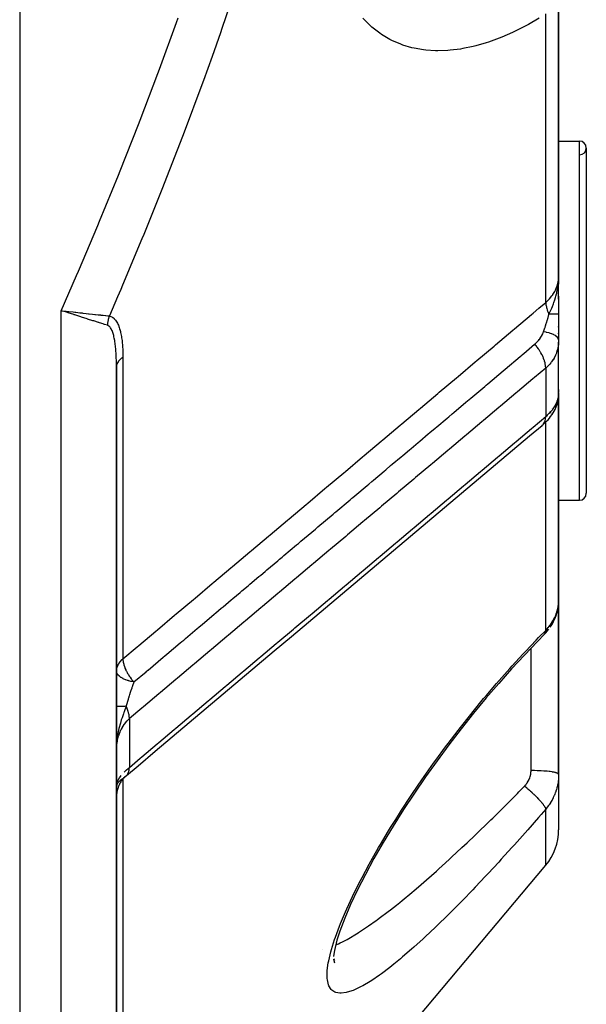
# Model space of a CAD drawing. Units: millimetres. Extents: x -313 to 503, y -343 to 343.
# Drawn here: x 41 to 61, y -310 to -275 of the extents above; entities that cross this region are included whole.
import ezdxf

# ---------------------------------------------------------------- set-up
doc = ezdxf.new("R2010")
doc.units = ezdxf.units.MM
doc.linetypes.add('DASHED', pattern=[9.652, 8.128, -1.524])
doc.layers.add('nevidi', color=4, linetype='DASHED')

msp = doc.modelspace()

# ---------------------------------------------------------------- linework, layer by layer
at = {"color": 2}
for p, q in [((60, -283.91), (60, -273.706)), ((60, -273.706), (60, -283.91)), ((59.991, -277.484), (59.989, -277.486)), ((60, -279), (60.75, -279)), ((60, -279), (60.75, -279)), ((61, -279.25), (61, -291.75)), ((60.741, -283.011), (60.741, -283.013)), ((59.991, -284.203), (59.996, -284.059)), ((59.992, -284.202), (59.996, -284.048)), ((59.992, -284.059), (59.992, -284.056)), ((59.993, -284.055), (59.993, -284.053)), ((59.994, -284.199), (59.998, -284.007)), ((59.994, -284.182), (59.997, -284.031)), ((59.994, -284.052), (59.994, -284.051)), ((59.995, -284.197), (59.999, -283.992)), ((59.997, -284.169), (60, -283.978)), ((59.997, -284.172), (59.999, -283.981)), ((59.997, -284.172), (59.999, -283.981)), ((59.998, -284.191), (60, -283.91)), ((59.998, -284.193), (60, -283.91)), ((59.998, -283.995), (59.999, -283.978)), ((59.998, -284.003), (59.998, -283.99)), ((59.999, -284.188), (60, -283.91)), ((59.999, -284.155), (60, -283.91)), ((59.999, -284.155), (60, -283.91)), ((59.999, -283.984), (59.999, -283.978)), ((59.999, -283.989), (59.999, -283.978)), ((60, -284.182), (60, -283.91)), ((60, -284.184), (60, -283.91)), ((60, -284.184), (60, -283.91)), ((60, -284.185), (60, -283.91)), ((60, -284.187), (60, -283.91)), ((60, -284.187), (60, -283.91)), ((60, -284.725), (60, -283.91)), ((60, -283.91), (60, -284.181)), ((59.983, -284.211), (59.984, -284.199)), ((59.984, -284.192), (59.987, -284.135)), ((59.985, -284.209), (59.987, -284.17)), ((59.986, -284.208), (59.989, -284.143)), ((59.988, -284.206), (59.993, -284.093)), ((59.988, -284.206), (59.993, -284.093)), ((59.989, -284.111), (59.99, -284.098)), ((59.99, -284.189), (59.994, -284.074)), ((59.99, -284.116), (59.99, -284.107)), ((59.99, -284.128), (59.99, -284.125)), ((60, -284.614), (60, -285.258)), ((42.179, -285.158), (42.242, -285.165)), ((60, -285.258), (60, -286.2)), ((60, -285.737), (60, -285.714)), ((60, -285.975), (60, -285.952)), ((60, -286.2), (59.999, -286.265)), ((59.999, -288.208), (59.999, -286.277)), ((60, -288.031), (60, -286.447)), ((44, -330), (44, -287.176)), ((44, -287.176), (44, -330)), ((59.99, -288.325), (59.994, -288.273)), ((60, -288.153), (59.999, -288.17)), ((60, -287.997), (60, -288.099)), ((60, -288.03), (60, -287.997)), ((60, -288.125), (60, -288.153)), ((60, -288.135), (60, -288.153)), ((60, -288.144), (60, -288.153)), ((60, -288.144), (60, -288.153)), ((60, -295.627), (60, -288.153)), ((60, -288.153), (60, -295.627)), ((59.738, -288.672), (59.739, -288.671)), ((59.894, -288.655), (59.902, -288.636)), ((60, -288.629), (60, -288.447)), ((60, -292), (60.75, -292)), ((60, -292), (60.75, -292)), ((59.987, -295.821), (59.988, -295.814)), ((59.999, -295.699), (60, -295.627)), ((60, -295.627), (60, -301.925)), ((60, -301.925), (60, -295.627)), ((59.479, -296.856), (59.483, -296.852)), ((60, -301.925), (60, -303.93)), ((60, -301.925), (60, -303.93)), ((54.619, -311.071), (59.533, -305.215)), ((51.471, -308.255), (51.473, -308.255)), ((51.893, -308.286), (51.86, -308.512)), ((51.859, -308.602), (51.891, -308.659)), ((51.859, -308.613), (51.885, -308.745))]:
    msp.add_line(p, q, dxfattribs=at)
for points in [[(59.991, -284.125), (59.997, -284.041), (60, -283.978)], [(42.249, -285.217), (42.227, -285.21), (42.188, -285.198), (42, -285.139)], [(59.451, -289.246), (59.506, -289.194), (59.561, -289.141), (59.615, -289.085), (59.665, -289.028), (59.71, -288.97), (59.762, -288.894), (59.803, -288.833), (59.839, -288.772), (59.869, -288.713), (59.911, -288.617), (59.935, -288.555), (59.953, -288.495), (59.979, -288.386), (59.99, -288.325)], [(59.992, -288.289), (59.994, -288.273), (59.995, -288.268), (59.997, -288.232)], [(59.999, -288.195), (60, -288.171), (60, -288.168)], [(44.366, -301.964), (44.787, -301.609), (45.403, -301.089), (46.019, -300.57), (46.634, -300.051), (47.25, -299.532), (47.866, -299.013), (48.482, -298.494), (49.098, -297.975), (49.713, -297.456), (50.329, -296.937), (50.945, -296.418), (51.561, -295.899), (52.176, -295.38), (52.792, -294.861), (53.408, -294.342), (54.024, -293.823), (54.64, -293.304), (55.255, -292.784), (55.871, -292.265), (56.487, -291.746), (57.103, -291.227), (57.718, -290.708), (58.334, -290.189), (58.95, -289.67), (59.4, -289.29)], [(59.693, -296.595), (59.726, -296.546), (59.772, -296.471), (59.814, -296.395), (59.851, -296.317), (59.883, -296.238), (59.905, -296.175), (59.933, -296.094), (59.955, -296.012), (59.973, -295.929), (59.985, -295.846)], [(59.483, -296.852), (59.229, -297.111), (58.759, -297.603), (58.293, -298.109), (57.83, -298.631), (57.371, -299.168)], [(59.479, -296.856), (59.532, -296.801), (59.59, -296.734), (59.644, -296.665)], [(57.383, -299.152), (56.924, -299.708), (56.471, -300.277), (56.03, -300.852), (55.601, -301.432), (55.184, -302.017), (54.779, -302.607), (54.386, -303.201), (54.008, -303.8), (53.65, -304.393), (53.316, -304.974), (53.008, -305.543), (52.726, -306.098), (52.475, -306.63), (52.261, -307.13), (52.084, -307.598)], [(44.351, -301.976), (44.328, -301.997), (44.326, -301.999), (44.296, -302.027), (44.294, -302.029), (44.294, -302.03), (44.29, -302.034), (44.266, -302.058), (44.264, -302.06), (44.237, -302.091), (44.236, -302.093), (44.234, -302.095), (44.23, -302.099), (44.21, -302.125), (44.208, -302.127), (44.184, -302.16), (44.183, -302.162), (44.18, -302.165), (44.177, -302.17), (44.16, -302.196), (44.158, -302.198), (44.137, -302.233), (44.136, -302.235), (44.133, -302.239), (44.13, -302.244), (44.116, -302.271), (44.115, -302.273), (44.096, -302.309), (44.095, -302.312), (44.092, -302.318), (44.09, -302.323), (44.079, -302.349), (44.078, -302.351), (44.063, -302.39), (44.062, -302.392), (44.059, -302.4), (44.057, -302.405), (44.049, -302.431), (44.048, -302.433), (44.036, -302.472), (44.035, -302.475), (44.033, -302.484), (44.032, -302.49), (44.026, -302.515), (44.025, -302.517), (44.017, -302.557), (44.016, -302.56), (44.014, -302.57), (44.014, -302.576), (44.01, -302.6), (44.01, -302.603), (44.005, -302.643), (44.005, -302.646), (44.004, -302.658), (44.003, -302.664), (44.002, -302.687), (44.002, -302.689), (44, -302.731)], [(44.351, -301.976), (44.352, -301.976), (44.353, -301.975), (44.366, -301.964)], [(44.002, -302.371), (44.006, -302.324), (44.007, -302.318)], [(44.006, -302.357), (44.01, -302.334), (44.022, -302.298), (44.024, -302.294), (44.025, -302.292)], [(52.096, -307.567), (51.98, -307.93), (51.889, -308.303)]]:
    msp.add_lwpolyline(points, dxfattribs=at)
for centre, radius, start, end in [((60.75, -279.25), 0.25, 0, 90), ((60.75, -279.25), 0.25, 271.1458, 90), ((60.75, -291.75), 0.25, 270, 0), ((58, -303.93), 2, 320, 0)]:
    msp.add_arc(centre, radius, start, end, dxfattribs=at)
at = {"layer": 'nevidi', "color": 7, "linetype": 'Continuous'}
for p, q in [((40.5, -269.739), (40.5, -343)), ((59.533, -284.843), (59.533, -274.399)), ((60.75, -292), (60.75, -279)), ((60, -283.978), (60, -283.91)), ((42, -330), (42, -285.139)), ((44.234, -286.826), (44.234, -297.741)), ((59.533, -287.214), (59.533, -288.972)), ((59.725, -288.852), (59.723, -288.853)), ((59.533, -296.711), (59.533, -289.168)), ((59.962, -295.952), (59.977, -295.88)), ((59, -300.742), (59, -297.35)), ((44.468, -299.905), (44.468, -301.67)), ((59, -301.786), (59, -300.742)), ((44.234, -302.063), (44.234, -302.065)), ((44.234, -302.07), (44.234, -302.071)), ((44.234, -302.082), (44.234, -302.083)), ((44.234, -302.094), (44.234, -317.336)), ((44.351, -301.976), (44.383, -301.944)), ((59.533, -305.215), (59.533, -303.182))]:
    msp.add_line(p, q, dxfattribs=at)
for points in [[(48.404, -273.188), (47.817, -274.921), (47.76, -275.083), (47.458, -275.943), (47.148, -276.804), (47.089, -276.965), (46.453, -278.674), (46.392, -278.835), (45.733, -280.533), (45.67, -280.692), (44.989, -282.379), (44.924, -282.537), (44.223, -284.214), (44.156, -284.371), (44.042, -284.639), (43.744, -285.331)], [(42, -285.139), (42.556, -283.867), (42.624, -283.711), (43.327, -282.055), (43.392, -281.899), (44.074, -280.234), (44.138, -280.076), (44.798, -278.402), (44.86, -278.243), (45.498, -276.558), (45.557, -276.399), (46.171, -274.703), (46.228, -274.543)], [(59.294, -274.548), (58.904, -274.774), (58.812, -274.825), (58.424, -275.023), (58.331, -275.067), (57.945, -275.236), (57.852, -275.274), (57.468, -275.414), (57.376, -275.444), (56.998, -275.553), (56.908, -275.575), (56.536, -275.653), (56.447, -275.668), (56.081, -275.714), (55.994, -275.721), (55.633, -275.732), (55.548, -275.731), (55.196, -275.708), (55.112, -275.698), (54.772, -275.638), (54.691, -275.62), (54.363, -275.522), (54.285, -275.494), (53.97, -275.357), (53.896, -275.319), (53.596, -275.141), (53.526, -275.093), (53.245, -274.873), (53.18, -274.815), (52.92, -274.553)], [(59.533, -284.843), (59.624, -284.758), (59.667, -284.713), (59.672, -284.707), (59.757, -284.605), (59.786, -284.565), (59.79, -284.558), (59.862, -284.441), (59.88, -284.407), (59.883, -284.4), (59.939, -284.269), (59.948, -284.241), (59.95, -284.234), (59.985, -284.091), (59.988, -284.072), (59.989, -284.065), (60, -283.91)], [(59.65, -285.267), (59.703, -285.15), (59.727, -285.097), (59.75, -285.043), (59.751, -285.041), (59.76, -285.019), (59.773, -284.987), (59.813, -284.885), (59.828, -284.843), (59.84, -284.811), (59.849, -284.783), (59.86, -284.749), (59.889, -284.657), (59.902, -284.611), (59.91, -284.581), (59.913, -284.571), (59.929, -284.505), (59.937, -284.47), (59.961, -284.352), (59.965, -284.328), (59.972, -284.288), (59.973, -284.28), (59.982, -284.212), (59.985, -284.185), (59.991, -284.125)], [(44.234, -297.741), (44.746, -297.31), (44.805, -297.26), (45.426, -296.737), (45.485, -296.687), (46.106, -296.164), (46.165, -296.114), (46.785, -295.591), (46.844, -295.541), (47.465, -295.017), (47.524, -294.968), (48.145, -294.444), (48.204, -294.395), (48.825, -293.871), (48.884, -293.821), (49.505, -293.298), (49.564, -293.248), (50.185, -292.725), (50.244, -292.675), (50.864, -292.152), (50.923, -292.102), (51.544, -291.579), (51.603, -291.529), (52.224, -291.006), (52.283, -290.956), (52.904, -290.432), (52.963, -290.383), (53.583, -289.859), (53.642, -289.81), (54.263, -289.286), (54.322, -289.236), (54.943, -288.713), (55.002, -288.663), (55.623, -288.14), (55.682, -288.09), (56.302, -287.567), (56.361, -287.517), (56.982, -286.994), (57.041, -286.944), (57.662, -286.421), (57.721, -286.371), (58.341, -285.847), (58.4, -285.798), (59.021, -285.274), (59.08, -285.225), (59.285, -285.052), (59.533, -284.843)], [(59.533, -284.843), (59.533, -284.845), (59.538, -284.909), (59.541, -284.934), (59.542, -284.94), (59.543, -284.946), (59.557, -285.012), (59.563, -285.039), (59.566, -285.047), (59.567, -285.053), (59.589, -285.121), (59.598, -285.148), (59.602, -285.158), (59.605, -285.165), (59.633, -285.231), (59.646, -285.259), (59.65, -285.267)], [(42, -285.139), (42.023, -285.141), (42.179, -285.158)], [(42.242, -285.165), (42.26, -285.167), (42.282, -285.169), (42.431, -285.186), (42.501, -285.194), (42.515, -285.195), (42.536, -285.197), (42.675, -285.213), (42.753, -285.221), (42.762, -285.222), (42.783, -285.225), (42.91, -285.239), (42.992, -285.248), (42.998, -285.248), (43.017, -285.25), (43.132, -285.263), (43.215, -285.272), (43.219, -285.273), (43.237, -285.275), (43.338, -285.286), (43.419, -285.295), (43.421, -285.295), (43.437, -285.297), (43.523, -285.306), (43.6, -285.315), (43.6, -285.315), (43.615, -285.316), (43.687, -285.324), (43.744, -285.331)], [(43.673, -285.666), (43.567, -285.633), (43.536, -285.623), (43.522, -285.619), (43.386, -285.576), (43.364, -285.569), (43.348, -285.564), (43.18, -285.511), (43.169, -285.508), (43.152, -285.502), (42.957, -285.441), (42.954, -285.44), (42.938, -285.435), (42.731, -285.369), (42.711, -285.363), (42.71, -285.363), (42.494, -285.295), (42.472, -285.288), (42.453, -285.282), (42.249, -285.217)], [(43.744, -285.331), (43.737, -285.349), (43.732, -285.365), (43.731, -285.368), (43.726, -285.382), (43.719, -285.405), (43.719, -285.407), (43.718, -285.41), (43.71, -285.439), (43.707, -285.449), (43.706, -285.453), (43.704, -285.461), (43.697, -285.492), (43.696, -285.496), (43.692, -285.519), (43.689, -285.535), (43.688, -285.539), (43.686, -285.554), (43.682, -285.577), (43.682, -285.579), (43.682, -285.583), (43.678, -285.612), (43.677, -285.623), (43.676, -285.626), (43.676, -285.635), (43.673, -285.666)], [(43.744, -285.331), (43.765, -285.336), (43.767, -285.336), (43.799, -285.347), (43.802, -285.348), (43.832, -285.362), (43.834, -285.363), (43.863, -285.381), (43.865, -285.382), (43.892, -285.402), (43.894, -285.404), (43.919, -285.427), (43.921, -285.429), (43.946, -285.454), (43.947, -285.456), (43.97, -285.484), (43.972, -285.486), (43.993, -285.517), (43.995, -285.519), (44.015, -285.551), (44.016, -285.553), (44.035, -285.587), (44.036, -285.589), (44.053, -285.625), (44.054, -285.627), (44.071, -285.664), (44.072, -285.666), (44.087, -285.705), (44.088, -285.707), (44.102, -285.747), (44.103, -285.749), (44.116, -285.79), (44.117, -285.793), (44.129, -285.834), (44.13, -285.837), (44.141, -285.879), (44.142, -285.882), (44.152, -285.925), (44.153, -285.928), (44.163, -285.972), (44.163, -285.975), (44.172, -286.02), (44.173, -286.023), (44.181, -286.068), (44.181, -286.071), (44.189, -286.116), (44.189, -286.12), (44.196, -286.166), (44.196, -286.169), (44.202, -286.216), (44.203, -286.219), (44.208, -286.266), (44.208, -286.269), (44.213, -286.317), (44.213, -286.32), (44.218, -286.368), (44.218, -286.371), (44.222, -286.42), (44.222, -286.423), (44.225, -286.472), (44.225, -286.475), (44.228, -286.525), (44.228, -286.528), (44.23, -286.578), (44.23, -286.581), (44.232, -286.631), (44.232, -286.635), (44.233, -286.685), (44.233, -286.688), (44.234, -286.739), (44.234, -286.742), (44.234, -286.793), (44.234, -286.797), (44.234, -286.826)], [(59.456, -285.901), (59.501, -285.765), (59.502, -285.761), (59.508, -285.745), (59.525, -285.691), (59.554, -285.599), (59.559, -285.583), (59.562, -285.574), (59.595, -285.464), (59.603, -285.437), (59.607, -285.421), (59.616, -285.389), (59.647, -285.275), (59.65, -285.267)], [(60, -285.258), (60, -285.258), (60, -285.258), (59.998, -285.259), (59.998, -285.259), (59.997, -285.259), (59.996, -285.259), (59.994, -285.259), (59.994, -285.259), (59.989, -285.26), (59.988, -285.26), (59.984, -285.26), (59.983, -285.26), (59.981, -285.26), (59.981, -285.26), (59.972, -285.261), (59.972, -285.261), (59.961, -285.261), (59.961, -285.261), (59.961, -285.261), (59.96, -285.261), (59.949, -285.262), (59.948, -285.262), (59.935, -285.262), (59.934, -285.262), (59.93, -285.262), (59.928, -285.262), (59.919, -285.263), (59.918, -285.263), (59.901, -285.263), (59.9, -285.263), (59.889, -285.263), (59.887, -285.263), (59.882, -285.264), (59.881, -285.264), (59.861, -285.264), (59.86, -285.264), (59.839, -285.264), (59.838, -285.264), (59.837, -285.264), (59.837, -285.264), (59.815, -285.265), (59.813, -285.265), (59.789, -285.265), (59.788, -285.265), (59.782, -285.265), (59.779, -285.265), (59.762, -285.266), (59.761, -285.266), (59.734, -285.266), (59.733, -285.266), (59.717, -285.266), (59.714, -285.266), (59.705, -285.266), (59.703, -285.266), (59.674, -285.267), (59.672, -285.267), (59.65, -285.267)], [(44, -287.176), (44, -287.143), (44, -287.14), (44, -287.088), (44, -287.085), (43.999, -287.034), (43.999, -287.03), (43.999, -286.98), (43.998, -286.976), (43.997, -286.926), (43.997, -286.922), (43.996, -286.872), (43.996, -286.869), (43.994, -286.819), (43.994, -286.816), (43.992, -286.767), (43.991, -286.763), (43.989, -286.715), (43.989, -286.711), (43.986, -286.663), (43.986, -286.659), (43.983, -286.612), (43.982, -286.611), (43.982, -286.608), (43.979, -286.561), (43.978, -286.557), (43.974, -286.51), (43.974, -286.507), (43.97, -286.461), (43.969, -286.458), (43.964, -286.412), (43.964, -286.408), (43.959, -286.363), (43.958, -286.36), (43.953, -286.315), (43.952, -286.312), (43.946, -286.268), (43.945, -286.265), (43.938, -286.222), (43.938, -286.218), (43.93, -286.176), (43.93, -286.173), (43.929, -286.168), (43.922, -286.131), (43.921, -286.128), (43.912, -286.087), (43.912, -286.085), (43.902, -286.045), (43.902, -286.042), (43.891, -286.004), (43.891, -286.001), (43.88, -285.964), (43.879, -285.962), (43.867, -285.926), (43.866, -285.924), (43.854, -285.89), (43.853, -285.887), (43.84, -285.857), (43.84, -285.855), (43.839, -285.853), (43.824, -285.822), (43.823, -285.82), (43.808, -285.792), (43.807, -285.79), (43.791, -285.764), (43.789, -285.763), (43.772, -285.739), (43.771, -285.738), (43.753, -285.717), (43.751, -285.716), (43.732, -285.699), (43.731, -285.698), (43.719, -285.689), (43.71, -285.683), (43.709, -285.683), (43.688, -285.672), (43.686, -285.671), (43.673, -285.666)], [(59.132, -286.355), (59.163, -286.329), (59.166, -286.326), (59.2, -286.294), (59.204, -286.29), (59.236, -286.257), (59.239, -286.254), (59.27, -286.22), (59.273, -286.216), (59.274, -286.215), (59.301, -286.182), (59.304, -286.178), (59.33, -286.142), (59.333, -286.139), (59.357, -286.103), (59.36, -286.099), (59.381, -286.065), (59.382, -286.062), (59.385, -286.058), (59.405, -286.022), (59.407, -286.018), (59.424, -285.981), (59.426, -285.977), (59.432, -285.963), (59.442, -285.94), (59.443, -285.937), (59.445, -285.931), (59.456, -285.901)], [(60, -286.2), (59.996, -286.168), (59.994, -286.162), (59.993, -286.161), (59.976, -286.127), (59.972, -286.121), (59.971, -286.12), (59.941, -286.086), (59.935, -286.081), (59.934, -286.08), (59.892, -286.048), (59.884, -286.043), (59.882, -286.042), (59.828, -286.012), (59.819, -286.007), (59.816, -286.006), (59.752, -285.979), (59.741, -285.975), (59.738, -285.973), (59.664, -285.949), (59.652, -285.946), (59.648, -285.944), (59.566, -285.923), (59.553, -285.92), (59.548, -285.919), (59.459, -285.902), (59.456, -285.901)], [(44.631, -298.579), (45.072, -298.207), (45.077, -298.203), (45.136, -298.153), (45.143, -298.148), (45.692, -297.685), (45.752, -297.634), (45.752, -297.634), (45.823, -297.575), (46.307, -297.166), (46.367, -297.116), (46.433, -297.06), (46.503, -297.001), (46.922, -296.648), (46.982, -296.598), (47.114, -296.486), (47.183, -296.428), (47.537, -296.129), (47.597, -296.079), (47.795, -295.912), (47.863, -295.855), (48.152, -295.611), (48.212, -295.561), (48.476, -295.338), (48.542, -295.282), (48.767, -295.093), (48.827, -295.042), (49.156, -294.765), (49.222, -294.709), (49.382, -294.574), (49.442, -294.524), (49.837, -294.191), (49.902, -294.136), (49.998, -294.056), (50.057, -294.005), (50.517, -293.618), (50.582, -293.563), (50.613, -293.537), (50.672, -293.487), (51.198, -293.044), (51.228, -293.019), (51.262, -292.989), (51.287, -292.968), (51.842, -292.5), (51.879, -292.469), (51.902, -292.45), (51.942, -292.416), (52.458, -291.982), (52.517, -291.931), (52.559, -291.896), (52.622, -291.843), (53.073, -291.463), (53.133, -291.413), (53.24, -291.322), (53.302, -291.27), (53.688, -290.945), (53.748, -290.894), (53.922, -290.748), (53.982, -290.697), (54.303, -290.426), (54.363, -290.376), (54.602, -290.174), (54.662, -290.124), (54.918, -289.908), (54.978, -289.858), (55.283, -289.6), (55.342, -289.55), (55.533, -289.39), (55.593, -289.339), (55.964, -289.026), (56.022, -288.977), (56.148, -288.871), (56.208, -288.821), (56.644, -288.453), (56.702, -288.404), (56.763, -288.353), (56.823, -288.302), (57.325, -287.879), (57.378, -287.834), (57.382, -287.831), (57.438, -287.784), (57.994, -287.315), (58.006, -287.304), (58.053, -287.265), (58.062, -287.258), (58.608, -286.797), (58.668, -286.747), (58.688, -286.73), (58.742, -286.685), (59.132, -286.355)], [(59.533, -287.214), (59.533, -287.212), (59.53, -287.156), (59.528, -287.134), (59.526, -287.122), (59.517, -287.063), (59.512, -287.04), (59.509, -287.027), (59.493, -286.965), (59.485, -286.941), (59.481, -286.928), (59.458, -286.865), (59.448, -286.84), (59.442, -286.827), (59.412, -286.763), (59.4, -286.738), (59.393, -286.724), (59.358, -286.661), (59.343, -286.636), (59.335, -286.623), (59.294, -286.56), (59.277, -286.536), (59.268, -286.523), (59.223, -286.462), (59.204, -286.439), (59.194, -286.426), (59.144, -286.369), (59.132, -286.355)], [(59.999, -286.265), (59.999, -286.276), (59.998, -286.285), (59.99, -286.372), (59.989, -286.381), (59.976, -286.466), (59.974, -286.474), (59.974, -286.476), (59.954, -286.561), (59.952, -286.57), (59.925, -286.653), (59.922, -286.662), (59.919, -286.671), (59.889, -286.744), (59.886, -286.752), (59.847, -286.831), (59.842, -286.839), (59.834, -286.855), (59.797, -286.915), (59.792, -286.923), (59.74, -286.996), (59.735, -287.004), (59.72, -287.023), (59.677, -287.074), (59.67, -287.081), (59.607, -287.147), (59.6, -287.154), (59.58, -287.173), (59.533, -287.214)], [(44.234, -286.826), (44.195, -286.854), (44.189, -286.858), (44.168, -286.875), (44.131, -286.908), (44.123, -286.916), (44.108, -286.931), (44.079, -286.966), (44.07, -286.977), (44.061, -286.99), (44.039, -287.027), (44.032, -287.042), (44.027, -287.052), (44.013, -287.09), (44.008, -287.109), (44.007, -287.116), (44.001, -287.155), (44, -287.176)], [(59.533, -287.214), (59.128, -287.555), (59.068, -287.606), (58.513, -288.074), (58.453, -288.124), (57.897, -288.592), (57.837, -288.642), (57.282, -289.11), (57.222, -289.161), (56.667, -289.628), (56.607, -289.679), (56.052, -290.147), (55.992, -290.197), (55.436, -290.665), (55.377, -290.715), (54.821, -291.183), (54.761, -291.234), (54.206, -291.701), (54.146, -291.752), (53.591, -292.22), (53.531, -292.27), (52.976, -292.738), (52.916, -292.788), (52.36, -293.256), (52.301, -293.307), (51.745, -293.775), (51.685, -293.825), (51.13, -294.293), (51.07, -294.343), (50.515, -294.811), (50.455, -294.862), (49.9, -295.329), (49.84, -295.38), (49.284, -295.848), (49.224, -295.898), (48.669, -296.366), (48.609, -296.416), (48.054, -296.884), (47.994, -296.935), (47.439, -297.403), (47.379, -297.453), (46.823, -297.921), (46.764, -297.971), (46.208, -298.439), (46.148, -298.49), (45.593, -298.958), (45.533, -299.008), (44.978, -299.476), (44.918, -299.526), (44.468, -299.905)], [(59.533, -288.972), (59.58, -288.931), (59.592, -288.919), (59.599, -288.913), (59.663, -288.851), (59.67, -288.844), (59.72, -288.79), (59.727, -288.781), (59.733, -288.775), (59.785, -288.711), (59.791, -288.704), (59.834, -288.644), (59.837, -288.639), (59.842, -288.632), (59.881, -288.567), (59.885, -288.561), (59.919, -288.496), (59.919, -288.496), (59.922, -288.49), (59.949, -288.427), (59.951, -288.42), (59.972, -288.358), (59.974, -288.352), (59.974, -288.35), (59.988, -288.292), (59.989, -288.285), (59.998, -288.227), (59.998, -288.221), (59.999, -288.208)], [(44.468, -301.67), (44.859, -301.341), (44.919, -301.291), (45.474, -300.822), (45.534, -300.771), (46.09, -300.303), (46.15, -300.252), (46.706, -299.784), (46.766, -299.733), (47.322, -299.265), (47.382, -299.214), (47.938, -298.746), (47.998, -298.695), (48.554, -298.227), (48.613, -298.176), (49.169, -297.707), (49.229, -297.657), (49.785, -297.188), (49.845, -297.138), (50.401, -296.669), (50.461, -296.619), (51.017, -296.15), (51.077, -296.1), (51.633, -295.631), (51.693, -295.581), (52.249, -295.112), (52.308, -295.061), (52.864, -294.593), (52.924, -294.542), (53.48, -294.074), (53.54, -294.023), (54.096, -293.555), (54.156, -293.504), (54.712, -293.036), (54.772, -292.985), (55.328, -292.516), (55.387, -292.466), (55.943, -291.997), (56.003, -291.947), (56.559, -291.478), (56.619, -291.428), (57.175, -290.959), (57.235, -290.908), (57.791, -290.44), (57.851, -290.389), (58.407, -289.921), (58.467, -289.87), (59.022, -289.402), (59.082, -289.351), (59.533, -288.972)], [(59.4, -289.29), (59.407, -289.285), (59.436, -289.258), (59.448, -289.245), (59.453, -289.238), (59.476, -289.204), (59.485, -289.188), (59.489, -289.18), (59.506, -289.141), (59.512, -289.122), (59.515, -289.112), (59.525, -289.067), (59.528, -289.046), (59.529, -289.036), (59.532, -288.986), (59.533, -288.972)], [(59.98, -295.868), (59.985, -295.835), (59.99, -295.796)], [(59.992, -295.784), (59.998, -295.711), (59.999, -295.699)], [(59.533, -296.711), (59.579, -296.663), (59.587, -296.653), (59.624, -296.61), (59.639, -296.592), (59.648, -296.582), (59.696, -296.52), (59.703, -296.51), (59.747, -296.446), (59.754, -296.435), (59.757, -296.431), (59.795, -296.369), (59.801, -296.358), (59.838, -296.291), (59.843, -296.28), (59.862, -296.24), (59.876, -296.211), (59.881, -296.199), (59.909, -296.129), (59.913, -296.117), (59.937, -296.046), (59.939, -296.04), (59.94, -296.035), (59.96, -295.964)], [(59.533, -303.182), (59.365, -303.376), (59.272, -303.483), (58.884, -303.928), (58.791, -304.034), (58.404, -304.469), (58.312, -304.572), (57.926, -304.998), (57.834, -305.099), (57.451, -305.513), (57.359, -305.611), (56.982, -306.011), (56.892, -306.104), (56.521, -306.488), (56.432, -306.579), (56.067, -306.946), (55.98, -307.033), (55.621, -307.383), (55.535, -307.465), (55.184, -307.797), (55.101, -307.874), (54.761, -308.181), (54.681, -308.252), (54.354, -308.534), (54.277, -308.599), (54.038, -308.794), (53.962, -308.854), (53.889, -308.912), (53.589, -309.138), (53.52, -309.188), (53.239, -309.379), (53.175, -309.42), (52.915, -309.574), (52.856, -309.606), (52.619, -309.72), (52.565, -309.742), (52.354, -309.812), (52.307, -309.824), (52.126, -309.847), (52.086, -309.847), (51.936, -309.821), (51.904, -309.809), (51.788, -309.731), (51.765, -309.707), (51.687, -309.579), (51.672, -309.541), (51.632, -309.361), (51.627, -309.311), (51.622, -309.174), (51.625, -309.079), (51.63, -309.018), (51.667, -308.741), (51.68, -308.669), (51.755, -308.35), (51.778, -308.267), (51.89, -307.905), (51.922, -307.814), (52.069, -307.418), (52.108, -307.32), (52.286, -306.898), (52.332, -306.794), (52.54, -306.346), (52.593, -306.236), (52.828, -305.769), (52.887, -305.656), (53.143, -305.179), (53.207, -305.062), (53.484, -304.576), (53.553, -304.458), (53.849, -303.964), (53.922, -303.844), (54.104, -303.552), (54.236, -303.344), (54.312, -303.225), (54.637, -302.73), (54.716, -302.612), (55.05, -302.122), (55.131, -302.005), (55.474, -301.521), (55.558, -301.405), (55.912, -300.925), (55.997, -300.811), (56.36, -300.336), (56.448, -300.223), (56.819, -299.755), (56.909, -299.643), (57.287, -299.183), (57.377, -299.075), (57.756, -298.63), (57.847, -298.525), (58.228, -298.094), (58.319, -297.992), (58.703, -297.573), (58.795, -297.475), (59.181, -297.07), (59.273, -296.974), (59.533, -296.711)], [(59.484, -296.85), (59.495, -296.836), (59.504, -296.822), (59.508, -296.814), (59.512, -296.807), (59.513, -296.804), (59.519, -296.787), (59.525, -296.766), (59.526, -296.763), (59.528, -296.754), (59.529, -296.747), (59.532, -296.723), (59.533, -296.711)], [(44.234, -297.741), (44.214, -297.758), (44.194, -297.776), (44.189, -297.781), (44.129, -297.844), (44.122, -297.853), (44.093, -297.893), (44.07, -297.93), (44.061, -297.945), (44.031, -298.011), (44.03, -298.016), (44.016, -298.058), (44.008, -298.094), (44.002, -298.14), (44, -298.179)], [(44.235, -297.757), (44.236, -297.776), (44.242, -297.832), (44.246, -297.857), (44.247, -297.862), (44.254, -297.893), (44.264, -297.937), (44.271, -297.964), (44.288, -298.016), (44.298, -298.046), (44.299, -298.046), (44.309, -298.074), (44.338, -298.14), (44.346, -298.158), (44.356, -298.179)], [(44.631, -298.579), (44.553, -298.564), (44.532, -298.559), (44.525, -298.558), (44.443, -298.536), (44.428, -298.532), (44.422, -298.53), (44.402, -298.524), (44.34, -298.502), (44.333, -298.499), (44.327, -298.497), (44.247, -298.462), (44.246, -298.461), (44.242, -298.459), (44.173, -298.42), (44.169, -298.418), (44.163, -298.414), (44.12, -298.383), (44.111, -298.375), (44.107, -298.372), (44.095, -298.361), (44.062, -298.327), (44.059, -298.324), (44.043, -298.303), (44.027, -298.277), (44.025, -298.274), (44.011, -298.242), (44.01, -298.238), (44.006, -298.225), (44.006, -298.222), (44, -298.179)], [(44.356, -298.179), (44.359, -298.186), (44.387, -298.238), (44.405, -298.27), (44.406, -298.273), (44.421, -298.298), (44.475, -298.381), (44.476, -298.383), (44.493, -298.408), (44.536, -298.465), (44.554, -298.488), (44.574, -298.513), (44.583, -298.524), (44.631, -298.579)], [(44.631, -298.579), (44.629, -298.586), (44.582, -298.719), (44.576, -298.735), (44.576, -298.735), (44.56, -298.782), (44.554, -298.798), (44.53, -298.869), (44.525, -298.886), (44.487, -299.001), (44.481, -299.02), (44.476, -299.036), (44.462, -299.08), (44.434, -299.17), (44.429, -299.187), (44.422, -299.21), (44.39, -299.32), (44.386, -299.333), (44.385, -299.336), (44.366, -299.407), (44.351, -299.46)], [(44.351, -299.46), (44.325, -299.46), (44.323, -299.46), (44.297, -299.461), (44.294, -299.461), (44.293, -299.461), (44.291, -299.461), (44.263, -299.461), (44.261, -299.461), (44.238, -299.461), (44.234, -299.461), (44.233, -299.461), (44.232, -299.461), (44.206, -299.462), (44.205, -299.462), (44.184, -299.462), (44.18, -299.462), (44.18, -299.462), (44.179, -299.462), (44.155, -299.463), (44.154, -299.463), (44.136, -299.463), (44.133, -299.463), (44.133, -299.463), (44.131, -299.463), (44.112, -299.464), (44.11, -299.464), (44.095, -299.464), (44.092, -299.464), (44.092, -299.464), (44.091, -299.464), (44.075, -299.465), (44.074, -299.465), (44.061, -299.465), (44.059, -299.465), (44.059, -299.465), (44.058, -299.465), (44.045, -299.466), (44.044, -299.466), (44.034, -299.466), (44.033, -299.466), (44.033, -299.466), (44.032, -299.466), (44.023, -299.467), (44.022, -299.467), (44.015, -299.467), (44.014, -299.467), (44.014, -299.467), (44.008, -299.468), (44.008, -299.468), (44.004, -299.468), (44.004, -299.468), (44.003, -299.468), (44, -299.469)], [(44.351, -299.46), (44.346, -299.476), (44.34, -299.492), (44.292, -299.619), (44.277, -299.663), (44.269, -299.686), (44.251, -299.736), (44.228, -299.803), (44.204, -299.872), (44.177, -299.955), (44.16, -300.011), (44.159, -300.015), (44.142, -300.071), (44.092, -300.259), (44.091, -300.263), (44.091, -300.263), (44.09, -300.265), (44.075, -300.329), (44.051, -300.449), (44.027, -300.596), (44.025, -300.612), (44.022, -300.631), (44.019, -300.662)], [(44.468, -299.905), (44.468, -299.89), (44.466, -299.846), (44.465, -299.84), (44.464, -299.825), (44.461, -299.8), (44.456, -299.774), (44.455, -299.768), (44.448, -299.731), (44.442, -299.705), (44.44, -299.699), (44.438, -299.692), (44.421, -299.633), (44.417, -299.621), (44.415, -299.614), (44.412, -299.606), (44.388, -299.542), (44.385, -299.535), (44.384, -299.533), (44.373, -299.505), (44.352, -299.462), (44.351, -299.46)], [(44.468, -299.905), (44.421, -299.947), (44.376, -299.993), (44.369, -300), (44.281, -300.107), (44.279, -300.11), (44.273, -300.118), (44.195, -300.241), (44.19, -300.25), (44.167, -300.292), (44.125, -300.383), (44.121, -300.392), (44.082, -300.496), (44.071, -300.531), (44.068, -300.541), (44.032, -300.682), (44.03, -300.692), (44.027, -300.708), (44.012, -300.81)], [(44.011, -300.748), (44.006, -300.812), (44, -300.977)], [(44.281, -301.842), (44.361, -301.764), (44.368, -301.758), (44.421, -301.71), (44.468, -301.67)], [(44.384, -301.942), (44.385, -301.941), (44.395, -301.928), (44.413, -301.901), (44.415, -301.897), (44.421, -301.886), (44.43, -301.869), (44.437, -301.852), (44.438, -301.847), (44.448, -301.819), (44.453, -301.8), (44.454, -301.796), (44.455, -301.792), (44.464, -301.744), (44.465, -301.736), (44.465, -301.731), (44.466, -301.723), (44.468, -301.671), (44.468, -301.67)], [(58.767, -302.346), (58.789, -302.322), (58.794, -302.317), (58.82, -302.286), (58.824, -302.281), (58.848, -302.249), (58.852, -302.244), (58.874, -302.212), (58.877, -302.206), (58.897, -302.173), (58.901, -302.167), (58.919, -302.132), (58.922, -302.127), (58.938, -302.091), (58.94, -302.085), (58.954, -302.049), (58.956, -302.043), (58.968, -302.006), (58.97, -302), (58.98, -301.963), (58.981, -301.957), (58.989, -301.919), (58.99, -301.913), (58.995, -301.875), (58.996, -301.869), (58.999, -301.831), (59, -301.824), (59, -301.786)], [(60, -301.925), (59.997, -301.913), (59.995, -301.91), (59.991, -301.907), (59.978, -301.896), (59.974, -301.894), (59.965, -301.888), (59.945, -301.879), (59.939, -301.877), (59.92, -301.871), (59.897, -301.864), (59.889, -301.861), (59.86, -301.854), (59.836, -301.849), (59.826, -301.847), (59.783, -301.839), (59.762, -301.835), (59.75, -301.833), (59.693, -301.825), (59.676, -301.823), (59.663, -301.821), (59.59, -301.813), (59.58, -301.812), (59.565, -301.81), (59.477, -301.803), (59.476, -301.803), (59.459, -301.802), (59.364, -301.796), (59.355, -301.795), (59.346, -301.795), (59.246, -301.79), (59.228, -301.79), (59.227, -301.79), (59.125, -301.787), (59.106, -301.787), (59.094, -301.787), (59.002, -301.786), (59, -301.786)], [(44.007, -302.318), (44.027, -302.229), (44.028, -302.225), (44.03, -302.218), (44.065, -302.13), (44.068, -302.125), (44.082, -302.097), (44.117, -302.039), (44.121, -302.033), (44.167, -301.97)], [(44.027, -302.287), (44.037, -302.267), (44.042, -302.257), (44.051, -302.243), (44.064, -302.223), (44.09, -302.192), (44.09, -302.192), (44.09, -302.191), (44.091, -302.191), (44.109, -302.172), (44.119, -302.162), (44.142, -302.141), (44.15, -302.134), (44.16, -302.125), (44.177, -302.111), (44.182, -302.107), (44.198, -302.095), (44.204, -302.09), (44.216, -302.081), (44.228, -302.072), (44.25, -302.055), (44.269, -302.041), (44.276, -302.035), (44.285, -302.028)], [(44.288, -302.026), (44.292, -302.023), (44.32, -302.001), (44.351, -301.976)], [(60, -301.925), (59.999, -301.996), (59.999, -302.01), (59.993, -302.096), (59.992, -302.11), (59.985, -302.169), (59.981, -302.195), (59.979, -302.209), (59.965, -302.293), (59.962, -302.307), (59.943, -302.39), (59.94, -302.404), (59.939, -302.409), (59.917, -302.487), (59.912, -302.5), (59.885, -302.582), (59.88, -302.595), (59.862, -302.641), (59.848, -302.675), (59.843, -302.688), (59.807, -302.766), (59.801, -302.778), (59.761, -302.854), (59.757, -302.861), (59.754, -302.867), (59.71, -302.94), (59.703, -302.952), (59.655, -303.023), (59.647, -303.035), (59.624, -303.067), (59.596, -303.104), (59.587, -303.115), (59.533, -303.182)], [(44.02, -302.279), (44.017, -302.286), (44.008, -302.33), (44.002, -302.379), (44, -302.421)], [(51.941, -308.088), (52.031, -308.052), (52.09, -308.025), (52.181, -307.98), (52.345, -307.895), (52.408, -307.859), (52.685, -307.696), (52.748, -307.656), (52.753, -307.653), (53.05, -307.459), (53.122, -307.409), (53.402, -307.211), (53.434, -307.188), (53.511, -307.132), (53.836, -306.886), (53.915, -306.825), (54.133, -306.653), (54.253, -306.556), (54.335, -306.489), (54.684, -306.2), (54.769, -306.129), (54.932, -305.99), (55.127, -305.822), (55.214, -305.746), (55.578, -305.424), (55.666, -305.345), (55.788, -305.235), (56.037, -305.008), (56.126, -304.926), (56.503, -304.576), (56.593, -304.49), (56.687, -304.401), (56.976, -304.126), (57.068, -304.038), (57.454, -303.664), (57.546, -303.573), (57.617, -303.503), (57.933, -303.19), (58.025, -303.098), (58.413, -302.707), (58.506, -302.612), (58.561, -302.557), (58.767, -302.346)], [(58.767, -302.346), (58.784, -302.361), (58.821, -302.391), (58.832, -302.401), (58.846, -302.413), (58.851, -302.417), (58.887, -302.448), (58.918, -302.474), (58.924, -302.48), (58.938, -302.492), (58.953, -302.505), (58.983, -302.532), (59.014, -302.56), (59.018, -302.564), (59.027, -302.572), (59.047, -302.59), (59.08, -302.622), (59.1, -302.641), (59.108, -302.648), (59.113, -302.653), (59.14, -302.679), (59.167, -302.705), (59.181, -302.72), (59.193, -302.732), (59.197, -302.736), (59.222, -302.761), (59.251, -302.791), (59.256, -302.796), (59.267, -302.808), (59.275, -302.816), (59.301, -302.845), (59.323, -302.869), (59.324, -302.87), (59.333, -302.88), (59.347, -302.896), (59.367, -302.919), (59.383, -302.938), (59.389, -302.945), (59.392, -302.948), (59.406, -302.966), (59.425, -302.99), (59.434, -303.002), (59.441, -303.01), (59.457, -303.033), (59.47, -303.051), (59.475, -303.058), (59.48, -303.066), (59.484, -303.072), (59.494, -303.088), (59.505, -303.107), (59.505, -303.107), (59.509, -303.114), (59.512, -303.121), (59.52, -303.137), (59.524, -303.149), (59.525, -303.15), (59.526, -303.154), (59.529, -303.164), (59.532, -303.174), (59.533, -303.181), (59.533, -303.182)]]:
    msp.add_lwpolyline(points, dxfattribs=at)

doc.saveas('drawing.dxf')
